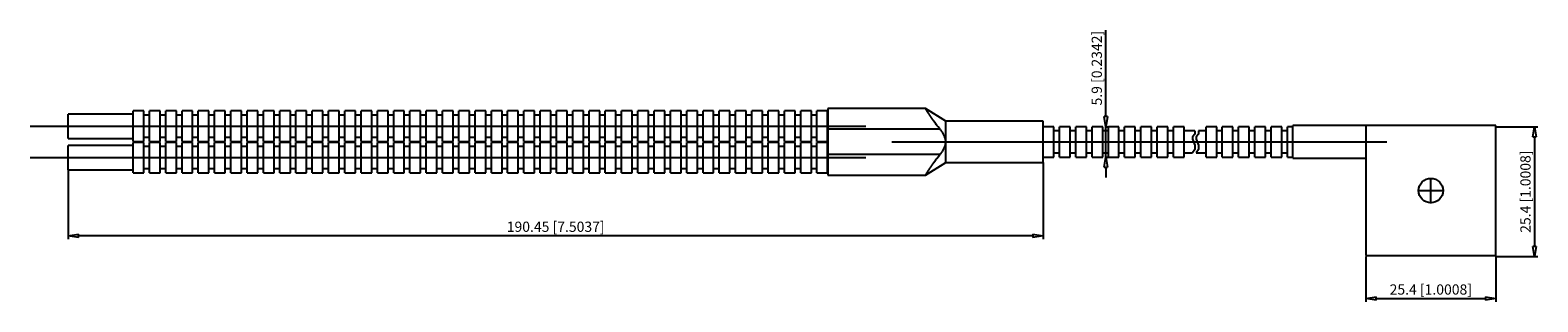
# Model space of a CAD drawing. Extents: x -156 to -97.1, y -36.3 to -25.7.
import ezdxf

# ---------------------------------------------------------------- set-up
doc = ezdxf.new("R2010")
doc.units = 0
doc.header["$LTSCALE"] = 0.25
doc.layers.get('0').update_dxf_attribs({"linetype": 'CONTINUOUS'})
doc.layers.add('BEM', color=3, linetype='CONTINUOUS')
doc.styles.get("Standard").update_dxf_attribs({"font": 'isocp.shx', "oblique": 15})

# ---------------------------------------------------------------- blocks, each defined once
blk = doc.blocks.new('_ClosedBlank')
at = {"layer": 'BEM', "color": 0, "lineweight": -2}
for p, q in [((-1, 0.17), (0, 0)), ((-1, 0.17), (-1, -0.17)), ((0, 0), (-1, -0.17))]:
    blk.add_line(p, q, dxfattribs=at)

msp = doc.modelspace()

# ---------------------------------------------------------------- linework, layer by layer
for p, q in [((-113.979, -29.099), (-113.979, -25.726)), ((-121.019, -28.789), (-124.831, -28.789)), ((-124.831, -28.789), (-124.831, -31.397)), ((-120.233, -29.28), (-121.019, -28.789)), ((-121.019, -28.79), (-121.019, -28.789)), ((-121.019, -28.789), (-121.019, -28.789)), ((-121.019, -28.789), (-121.019, -28.789)), ((-121.018, -28.791), (-121.019, -28.79)), ((-121.019, -28.79), (-121.019, -28.79)), ((-121.019, -28.79), (-121.019, -28.79)), ((-121.018, -28.792), (-121.018, -28.791)), ((-121.017, -28.793), (-121.018, -28.792)), ((-121.016, -28.795), (-121.017, -28.793)), ((-121.015, -28.797), (-121.016, -28.795)), ((-121.014, -28.798), (-121.015, -28.797)), ((-121.012, -28.801), (-121.014, -28.798)), ((-121.014, -28.798), (-121.014, -28.798)), ((-121.011, -28.803), (-121.012, -28.801)), ((-121.009, -28.806), (-121.011, -28.803)), ((-121.008, -28.808), (-121.009, -28.806)), ((-121.006, -28.811), (-121.008, -28.808)), ((-121.005, -28.813), (-121.006, -28.811)), ((-121.004, -28.815), (-121.005, -28.813)), ((-121.002, -28.818), (-121.004, -28.815)), ((-121, -28.822), (-121.002, -28.818)), ((-120.998, -28.824), (-121, -28.822)), ((-120.997, -28.826), (-120.998, -28.824)), ((-120.995, -28.83), (-120.997, -28.826)), ((-120.992, -28.834), (-120.995, -28.83)), ((-120.991, -28.836), (-120.992, -28.834)), ((-120.989, -28.838), (-120.991, -28.836)), ((-120.987, -28.843), (-120.989, -28.838)), ((-120.984, -28.848), (-120.987, -28.843)), ((-120.981, -28.853), (-120.984, -28.848)), ((-120.977, -28.858), (-120.981, -28.853)), ((-120.974, -28.863), (-120.977, -28.858)), ((-151.973, -29.004), (-154.513, -29.004)), ((-154.513, -29.956), (-154.513, -29.004)), ((-151.557, -28.886), (-151.973, -28.886)), ((-151.973, -30.074), (-151.973, -28.886)), ((-151.557, -30.074), (-151.557, -28.886)), ((-151.337, -29.048), (-151.557, -29.048)), ((-150.921, -28.886), (-151.337, -28.886)), ((-151.337, -30.074), (-151.337, -28.886)), ((-150.921, -30.074), (-150.921, -28.886)), ((-150.701, -29.048), (-150.921, -29.048)), ((-150.285, -28.886), (-150.701, -28.886)), ((-150.701, -30.074), (-150.701, -28.886)), ((-150.285, -30.074), (-150.285, -28.886)), ((-150.065, -29.048), (-150.285, -29.048)), ((-149.649, -28.886), (-150.065, -28.886)), ((-150.065, -30.074), (-150.065, -28.886)), ((-149.649, -30.074), (-149.649, -28.886)), ((-149.429, -29.048), (-149.649, -29.048)), ((-149.013, -28.886), (-149.429, -28.886)), ((-149.429, -30.074), (-149.429, -28.886)), ((-149.013, -30.074), (-149.013, -28.886)), ((-148.793, -29.048), (-149.013, -29.048)), ((-148.377, -28.886), (-148.793, -28.886)), ((-148.793, -30.074), (-148.793, -28.886)), ((-148.377, -30.074), (-148.377, -28.886)), ((-148.157, -29.048), (-148.377, -29.048)), ((-147.741, -28.886), (-148.157, -28.886)), ((-148.157, -30.074), (-148.157, -28.886)), ((-147.741, -30.074), (-147.741, -28.886)), ((-147.521, -29.048), (-147.741, -29.048)), ((-147.105, -28.886), (-147.521, -28.886)), ((-147.521, -30.074), (-147.521, -28.886)), ((-147.105, -30.074), (-147.105, -28.886)), ((-146.885, -29.048), (-147.105, -29.048)), ((-146.469, -28.886), (-146.885, -28.886)), ((-146.885, -30.074), (-146.885, -28.886)), ((-146.469, -30.074), (-146.469, -28.886)), ((-146.249, -29.048), (-146.469, -29.048)), ((-145.833, -28.886), (-146.249, -28.886)), ((-146.249, -30.074), (-146.249, -28.886)), ((-145.833, -30.074), (-145.833, -28.886)), ((-145.613, -29.048), (-145.833, -29.048)), ((-145.197, -28.886), (-145.613, -28.886)), ((-145.613, -30.074), (-145.613, -28.886)), ((-145.197, -30.074), (-145.197, -28.886)), ((-144.977, -29.048), (-145.197, -29.048)), ((-144.561, -28.886), (-144.977, -28.886)), ((-144.977, -30.074), (-144.977, -28.886)), ((-144.561, -30.074), (-144.561, -28.886)), ((-144.341, -29.048), (-144.561, -29.048)), ((-143.925, -28.886), (-144.341, -28.886)), ((-144.341, -30.074), (-144.341, -28.886)), ((-143.925, -30.074), (-143.925, -28.886)), ((-143.705, -29.048), (-143.925, -29.048)), ((-143.289, -28.886), (-143.705, -28.886)), ((-143.705, -30.074), (-143.705, -28.886)), ((-143.289, -30.074), (-143.289, -28.886)), ((-143.069, -29.048), (-143.289, -29.048)), ((-142.653, -28.886), (-143.069, -28.886)), ((-143.069, -30.074), (-143.069, -28.886)), ((-142.653, -30.074), (-142.653, -28.886)), ((-142.433, -29.048), (-142.653, -29.048)), ((-142.017, -28.886), (-142.433, -28.886)), ((-142.433, -30.074), (-142.433, -28.886)), ((-142.017, -30.074), (-142.017, -28.886)), ((-141.797, -29.048), (-142.017, -29.048)), ((-141.381, -28.886), (-141.797, -28.886)), ((-141.797, -30.074), (-141.797, -28.886)), ((-141.381, -30.074), (-141.381, -28.886)), ((-141.161, -29.048), (-141.381, -29.048)), ((-140.745, -28.886), (-141.161, -28.886)), ((-141.161, -30.074), (-141.161, -28.886)), ((-140.745, -30.074), (-140.745, -28.886)), ((-140.525, -29.048), (-140.745, -29.048)), ((-140.109, -28.886), (-140.525, -28.886)), ((-140.525, -30.074), (-140.525, -28.886)), ((-140.109, -30.074), (-140.109, -28.886)), ((-139.889, -29.048), (-140.109, -29.048)), ((-139.473, -28.886), (-139.889, -28.886)), ((-139.889, -30.074), (-139.889, -28.886)), ((-139.473, -30.074), (-139.473, -28.886)), ((-139.253, -29.048), (-139.473, -29.048)), ((-138.837, -28.886), (-139.253, -28.886)), ((-139.253, -30.074), (-139.253, -28.886)), ((-138.837, -30.074), (-138.837, -28.886)), ((-138.617, -29.048), (-138.837, -29.048)), ((-138.201, -28.886), (-138.617, -28.886)), ((-138.617, -30.074), (-138.617, -28.886)), ((-138.201, -30.074), (-138.201, -28.886)), ((-137.981, -29.048), (-138.201, -29.048)), ((-137.565, -28.886), (-137.981, -28.886)), ((-137.981, -30.074), (-137.981, -28.886)), ((-137.565, -30.074), (-137.565, -28.886)), ((-137.345, -29.048), (-137.565, -29.048)), ((-136.929, -28.886), (-137.345, -28.886)), ((-137.345, -30.074), (-137.345, -28.886)), ((-136.929, -30.074), (-136.929, -28.886)), ((-136.709, -29.048), (-136.929, -29.048)), ((-136.293, -28.886), (-136.709, -28.886)), ((-136.709, -30.074), (-136.709, -28.886)), ((-136.293, -30.074), (-136.293, -28.886)), ((-136.073, -29.048), (-136.293, -29.048)), ((-135.657, -28.886), (-136.073, -28.886)), ((-136.073, -30.074), (-136.073, -28.886)), ((-135.657, -30.074), (-135.657, -28.886)), ((-135.437, -29.048), (-135.657, -29.048)), ((-135.021, -28.886), (-135.437, -28.886)), ((-135.437, -30.074), (-135.437, -28.886)), ((-135.021, -30.074), (-135.021, -28.886)), ((-134.801, -29.048), (-135.021, -29.048)), ((-134.385, -28.886), (-134.801, -28.886)), ((-134.801, -30.074), (-134.801, -28.886)), ((-134.385, -30.074), (-134.385, -28.886)), ((-134.165, -29.048), (-134.385, -29.048)), ((-133.749, -28.886), (-134.165, -28.886)), ((-134.165, -30.074), (-134.165, -28.886)), ((-133.749, -30.074), (-133.749, -28.886)), ((-133.529, -29.048), (-133.749, -29.048)), ((-133.113, -28.886), (-133.529, -28.886)), ((-133.529, -30.074), (-133.529, -28.886)), ((-133.113, -30.074), (-133.113, -28.886)), ((-132.893, -29.048), (-133.113, -29.048)), ((-132.477, -28.886), (-132.893, -28.886)), ((-132.893, -30.074), (-132.893, -28.886)), ((-132.477, -30.074), (-132.477, -28.886)), ((-132.257, -29.048), (-132.477, -29.048)), ((-131.841, -28.886), (-132.257, -28.886)), ((-132.257, -30.074), (-132.257, -28.886)), ((-131.841, -30.074), (-131.841, -28.886)), ((-131.621, -29.048), (-131.841, -29.048)), ((-131.205, -28.886), (-131.621, -28.886)), ((-131.621, -30.074), (-131.621, -28.886)), ((-131.205, -30.074), (-131.205, -28.886)), ((-130.985, -29.048), (-131.205, -29.048)), ((-130.569, -28.886), (-130.985, -28.886)), ((-130.985, -30.074), (-130.985, -28.886)), ((-130.569, -30.074), (-130.569, -28.886)), ((-130.349, -29.048), (-130.569, -29.048)), ((-129.933, -28.886), (-130.349, -28.886)), ((-130.349, -30.074), (-130.349, -28.886)), ((-129.933, -30.074), (-129.933, -28.886)), ((-129.713, -29.048), (-129.933, -29.048)), ((-129.297, -28.886), (-129.713, -28.886)), ((-129.713, -30.074), (-129.713, -28.886)), ((-129.297, -30.074), (-129.297, -28.886)), ((-129.077, -29.048), (-129.297, -29.048)), ((-128.661, -28.886), (-129.077, -28.886)), ((-129.077, -30.074), (-129.077, -28.886)), ((-128.661, -30.074), (-128.661, -28.886)), ((-128.441, -29.048), (-128.661, -29.048)), ((-128.025, -28.886), (-128.441, -28.886)), ((-128.441, -30.074), (-128.441, -28.886)), ((-128.025, -30.074), (-128.025, -28.886)), ((-127.805, -29.048), (-128.025, -29.048)), ((-127.389, -28.886), (-127.805, -28.886)), ((-127.805, -30.074), (-127.805, -28.886)), ((-127.389, -30.074), (-127.389, -28.886)), ((-127.169, -29.048), (-127.389, -29.048)), ((-126.753, -28.886), (-127.169, -28.886)), ((-127.169, -30.074), (-127.169, -28.886)), ((-126.753, -30.074), (-126.753, -28.886)), ((-126.533, -29.048), (-126.753, -29.048)), ((-126.117, -28.886), (-126.533, -28.886)), ((-126.533, -30.074), (-126.533, -28.886)), ((-126.117, -30.074), (-126.117, -28.886)), ((-125.897, -29.048), (-126.117, -29.048)), ((-125.481, -28.886), (-125.897, -28.886)), ((-125.897, -30.074), (-125.897, -28.886)), ((-125.481, -30.074), (-125.481, -28.886)), ((-125.261, -29.048), (-125.481, -29.048)), ((-124.845, -28.886), (-125.261, -28.886)), ((-125.261, -30.074), (-125.261, -28.886)), ((-124.845, -30.074), (-124.845, -28.886)), ((-124.831, -29.048), (-124.845, -29.048)), ((-120.973, -28.866), (-120.974, -28.863)), ((-120.971, -28.869), (-120.973, -28.866)), ((-120.967, -28.874), (-120.971, -28.869)), ((-120.964, -28.88), (-120.967, -28.874)), ((-120.96, -28.886), (-120.964, -28.88)), ((-120.956, -28.892), (-120.96, -28.886)), ((-120.953, -28.898), (-120.956, -28.892)), ((-120.951, -28.901), (-120.953, -28.898)), ((-120.949, -28.904), (-120.951, -28.901)), ((-120.945, -28.91), (-120.949, -28.904)), ((-120.941, -28.917), (-120.945, -28.91)), ((-120.937, -28.923), (-120.941, -28.917)), ((-120.933, -28.93), (-120.937, -28.923)), ((-120.928, -28.937), (-120.933, -28.93)), ((-120.926, -28.941), (-120.928, -28.937)), ((-120.924, -28.944), (-120.926, -28.941)), ((-120.919, -28.952), (-120.924, -28.944)), ((-120.914, -28.959), (-120.919, -28.952)), ((-120.909, -28.967), (-120.914, -28.959)), ((-120.904, -28.974), (-120.909, -28.967)), ((-120.899, -28.982), (-120.904, -28.974)), ((-120.897, -28.986), (-120.899, -28.982)), ((-120.894, -28.991), (-120.897, -28.986)), ((-120.889, -28.999), (-120.894, -28.991)), ((-120.883, -29.007), (-120.889, -28.999)), ((-120.878, -29.016), (-120.883, -29.007)), ((-120.872, -29.024), (-120.878, -29.016)), ((-120.867, -29.033), (-120.872, -29.024)), ((-120.864, -29.038), (-120.867, -29.033)), ((-120.861, -29.042), (-120.864, -29.038)), ((-120.855, -29.051), (-120.861, -29.042)), ((-120.849, -29.06), (-120.855, -29.051)), ((-120.846, -29.065), (-120.849, -29.06)), ((-120.843, -29.069), (-120.846, -29.065)), ((-120.837, -29.078), (-120.843, -29.069)), ((-120.831, -29.088), (-120.837, -29.078)), ((-120.827, -29.093), (-120.831, -29.088)), ((-120.824, -29.097), (-120.827, -29.093)), ((-120.818, -29.107), (-120.824, -29.097)), ((-120.812, -29.116), (-120.818, -29.107)), ((-120.805, -29.126), (-120.812, -29.116)), ((-120.799, -29.135), (-120.805, -29.126)), ((-120.792, -29.145), (-120.799, -29.135)), ((-120.789, -29.15), (-120.792, -29.145)), ((-120.786, -29.155), (-120.789, -29.15)), ((-120.779, -29.164), (-120.786, -29.155)), ((-120.772, -29.174), (-120.779, -29.164)), ((-120.766, -29.184), (-120.772, -29.174)), ((-120.759, -29.194), (-120.766, -29.184)), ((-120.752, -29.203), (-120.759, -29.194)), ((-120.749, -29.208), (-120.752, -29.203)), ((-120.746, -29.213), (-120.749, -29.208)), ((-120.739, -29.223), (-120.746, -29.213)), ((-120.732, -29.232), (-120.739, -29.223)), ((-120.725, -29.242), (-120.732, -29.232)), ((-120.719, -29.251), (-120.725, -29.242)), ((-120.712, -29.261), (-120.719, -29.251)), ((-120.708, -29.266), (-120.712, -29.261)), ((-120.705, -29.271), (-120.708, -29.266)), ((-120.698, -29.28), (-120.705, -29.271)), ((-120.691, -29.29), (-120.698, -29.28)), ((-120.666, -29.325), (-120.691, -29.29)), ((-120.621, -29.385), (-120.666, -29.325)), ((-120.599, -29.416), (-120.621, -29.385)), ((-120.575, -29.447), (-120.599, -29.416)), ((-120.527, -29.508), (-120.575, -29.447)), ((-116.423, -29.28), (-120.233, -29.28)), ((-120.233, -30.906), (-120.233, -29.28)), ((-116.423, -30.906), (-116.423, -29.28)), ((-155.997, -29.48), (-123.347, -29.48)), ((-154.513, -29.956), (-151.973, -29.956)), ((-151.557, -29.912), (-151.337, -29.912)), ((-150.921, -29.912), (-150.701, -29.912)), ((-150.285, -29.912), (-150.065, -29.912)), ((-149.649, -29.912), (-149.429, -29.912)), ((-149.013, -29.912), (-148.793, -29.912)), ((-148.377, -29.912), (-148.157, -29.912)), ((-147.741, -29.912), (-147.521, -29.912)), ((-147.105, -29.912), (-146.885, -29.912)), ((-146.469, -29.912), (-146.249, -29.912)), ((-145.833, -29.912), (-145.613, -29.912)), ((-145.197, -29.912), (-144.977, -29.912)), ((-144.561, -29.912), (-144.341, -29.912)), ((-143.925, -29.912), (-143.705, -29.912)), ((-143.289, -29.912), (-143.069, -29.912)), ((-142.653, -29.912), (-142.433, -29.912)), ((-142.017, -29.912), (-141.797, -29.912)), ((-141.381, -29.912), (-141.161, -29.912)), ((-140.745, -29.912), (-140.525, -29.912)), ((-140.109, -29.912), (-139.889, -29.912)), ((-139.473, -29.912), (-139.253, -29.912)), ((-138.837, -29.912), (-138.617, -29.912)), ((-138.201, -29.912), (-137.981, -29.912)), ((-137.565, -29.912), (-137.345, -29.912)), ((-136.929, -29.912), (-136.709, -29.912)), ((-136.293, -29.912), (-136.073, -29.912)), ((-135.657, -29.912), (-135.437, -29.912)), ((-135.021, -29.912), (-134.801, -29.912)), ((-134.385, -29.912), (-134.165, -29.912)), ((-133.749, -29.912), (-133.529, -29.912)), ((-133.113, -29.912), (-132.893, -29.912)), ((-132.477, -29.912), (-132.257, -29.912)), ((-131.841, -29.912), (-131.621, -29.912)), ((-131.205, -29.912), (-130.985, -29.912)), ((-130.569, -29.912), (-130.349, -29.912)), ((-129.933, -29.912), (-129.713, -29.912)), ((-129.297, -29.912), (-129.077, -29.912)), ((-128.661, -29.912), (-128.441, -29.912)), ((-128.025, -29.912), (-127.805, -29.912)), ((-127.389, -29.912), (-127.169, -29.912)), ((-126.753, -29.912), (-126.533, -29.912)), ((-126.117, -29.912), (-125.897, -29.912)), ((-125.481, -29.912), (-125.261, -29.912)), ((-124.845, -29.912), (-124.831, -29.912)), ((-120.452, -29.601), (-124.831, -29.601)), ((-120.477, -29.57), (-120.527, -29.508)), ((-120.452, -29.601), (-120.477, -29.57)), ((-120.441, -29.614), (-120.452, -29.601)), ((-120.42, -29.64), (-120.441, -29.614)), ((-120.401, -29.666), (-120.42, -29.64)), ((-120.391, -29.679), (-120.401, -29.666)), ((-120.382, -29.692), (-120.391, -29.679)), ((-120.364, -29.718), (-120.382, -29.692)), ((-120.348, -29.743), (-120.364, -29.718)), ((-120.332, -29.768), (-120.348, -29.743)), ((-120.318, -29.793), (-120.332, -29.768)), ((-120.305, -29.818), (-120.318, -29.793)), ((-120.298, -29.831), (-120.305, -29.818)), ((-120.292, -29.843), (-120.298, -29.831)), ((-120.281, -29.868), (-120.292, -29.843)), ((-120.271, -29.893), (-120.281, -29.868)), ((-120.262, -29.918), (-120.271, -29.893)), ((-120.254, -29.943), (-120.262, -29.918)), ((-120.247, -29.968), (-120.254, -29.943)), ((-120.245, -29.981), (-120.247, -29.968)), ((-120.242, -29.993), (-120.245, -29.981)), ((-120.238, -30.019), (-120.242, -29.993)), ((-120.234, -30.044), (-120.238, -30.019)), ((-116.007, -29.499), (-116.423, -29.499)), ((-116.007, -30.687), (-116.007, -29.499)), ((-115.787, -29.661), (-116.007, -29.661)), ((-115.371, -29.499), (-115.787, -29.499)), ((-115.787, -30.687), (-115.787, -29.499)), ((-115.371, -30.687), (-115.371, -29.499)), ((-115.151, -29.661), (-115.371, -29.661)), ((-114.735, -29.499), (-115.151, -29.499)), ((-115.151, -30.687), (-115.151, -29.499)), ((-114.735, -30.687), (-114.735, -29.499)), ((-114.515, -29.661), (-114.735, -29.661)), ((-114.099, -29.499), (-114.515, -29.499)), ((-114.515, -30.687), (-114.515, -29.499)), ((-114.099, -30.687), (-114.099, -29.499)), ((-113.879, -29.661), (-114.099, -29.661)), ((-113.996, -29.499), (-113.847, -29.499)), ((-113.979, -30.687), (-113.979, -29.499)), ((-113.463, -29.499), (-113.879, -29.499)), ((-113.879, -30.687), (-113.879, -29.499)), ((-113.463, -30.687), (-113.463, -29.499)), ((-113.243, -29.661), (-113.463, -29.661)), ((-112.827, -29.499), (-113.243, -29.499)), ((-113.243, -30.687), (-113.243, -29.499)), ((-112.827, -30.687), (-112.827, -29.499)), ((-112.607, -29.661), (-112.827, -29.661)), ((-112.191, -29.499), (-112.607, -29.499)), ((-112.607, -30.687), (-112.607, -29.499)), ((-112.191, -30.687), (-112.191, -29.499)), ((-111.971, -29.661), (-112.191, -29.661)), ((-111.555, -29.499), (-111.971, -29.499)), ((-111.971, -30.687), (-111.971, -29.499)), ((-111.555, -30.687), (-111.555, -29.499)), ((-111.335, -29.661), (-111.555, -29.661)), ((-110.919, -29.499), (-111.335, -29.499)), ((-111.335, -30.687), (-111.335, -29.499)), ((-110.919, -30.687), (-110.919, -29.499)), ((-110.501, -29.661), (-110.919, -29.661)), ((-110.501, -29.792), (-110.593, -29.9)), ((-110.593, -29.9), (-110.593, -29.994)), ((-110.593, -29.994), (-110.502, -30.216)), ((-110.501, -29.661), (-110.501, -29.792)), ((-110.356, -29.792), (-110.448, -29.9)), ((-110.448, -29.9), (-110.448, -29.994)), ((-110.448, -29.994), (-110.357, -30.216)), ((-110.356, -29.661), (-110.356, -29.792)), ((-110.063, -29.661), (-110.356, -29.661)), ((-109.647, -29.499), (-110.063, -29.499)), ((-110.063, -30.687), (-110.063, -29.499)), ((-109.647, -30.687), (-109.647, -29.499)), ((-109.427, -29.661), (-109.647, -29.661)), ((-109.011, -29.499), (-109.427, -29.499)), ((-109.427, -30.687), (-109.427, -29.499)), ((-109.011, -30.687), (-109.011, -29.499)), ((-108.791, -29.661), (-109.011, -29.661)), ((-108.375, -29.499), (-108.791, -29.499)), ((-108.791, -30.687), (-108.791, -29.499)), ((-108.375, -30.687), (-108.375, -29.499)), ((-108.155, -29.661), (-108.375, -29.661)), ((-107.739, -29.499), (-108.155, -29.499)), ((-108.155, -30.687), (-108.155, -29.499)), ((-107.739, -30.687), (-107.739, -29.499)), ((-107.519, -29.661), (-107.739, -29.661)), ((-107.103, -29.499), (-107.519, -29.499)), ((-107.519, -30.687), (-107.519, -29.499)), ((-107.103, -30.687), (-107.103, -29.499)), ((-106.883, -29.661), (-107.103, -29.661)), ((-106.666, -29.499), (-106.883, -29.499)), ((-106.883, -30.687), (-106.883, -29.499)), ((-103.822, -29.458), (-106.666, -29.458)), ((-106.666, -30.728), (-106.666, -29.458)), ((-103.822, -29.457), (-103.822, -34.537)), ((-98.742, -29.457), (-103.822, -29.457)), ((-98.742, -34.537), (-98.742, -29.457)), ((-98.742, -29.499), (-97.101, -29.499)), ((-97.233, -29.899), (-97.233, -34.179)), ((-151.973, -30.23), (-154.513, -30.23)), ((-154.513, -31.182), (-154.513, -30.23)), ((-151.973, -30.074), (-151.557, -30.074)), ((-151.557, -30.112), (-151.973, -30.112)), ((-151.973, -31.3), (-151.973, -30.112)), ((-151.557, -31.3), (-151.557, -30.112)), ((-151.337, -30.274), (-151.557, -30.274)), ((-151.337, -30.074), (-150.921, -30.074)), ((-150.921, -30.112), (-151.337, -30.112)), ((-151.337, -31.3), (-151.337, -30.112)), ((-150.921, -31.3), (-150.921, -30.112)), ((-150.701, -30.274), (-150.921, -30.274)), ((-150.701, -30.074), (-150.285, -30.074)), ((-150.285, -30.112), (-150.701, -30.112)), ((-150.701, -31.3), (-150.701, -30.112)), ((-150.285, -31.3), (-150.285, -30.112)), ((-150.065, -30.274), (-150.285, -30.274)), ((-150.065, -30.074), (-149.649, -30.074)), ((-149.649, -30.112), (-150.065, -30.112)), ((-150.065, -31.3), (-150.065, -30.112)), ((-149.649, -31.3), (-149.649, -30.112)), ((-149.429, -30.274), (-149.649, -30.274)), ((-149.429, -30.074), (-149.013, -30.074)), ((-149.013, -30.112), (-149.429, -30.112)), ((-149.429, -31.3), (-149.429, -30.112)), ((-149.013, -31.3), (-149.013, -30.112)), ((-148.793, -30.274), (-149.013, -30.274)), ((-148.793, -30.074), (-148.377, -30.074)), ((-148.377, -30.112), (-148.793, -30.112)), ((-148.793, -31.3), (-148.793, -30.112)), ((-148.377, -31.3), (-148.377, -30.112)), ((-148.157, -30.274), (-148.377, -30.274)), ((-148.157, -30.074), (-147.741, -30.074)), ((-147.741, -30.112), (-148.157, -30.112)), ((-148.157, -31.3), (-148.157, -30.112)), ((-147.741, -31.3), (-147.741, -30.112)), ((-147.521, -30.274), (-147.741, -30.274)), ((-147.521, -30.074), (-147.105, -30.074)), ((-147.105, -30.112), (-147.521, -30.112)), ((-147.521, -31.3), (-147.521, -30.112)), ((-147.105, -31.3), (-147.105, -30.112)), ((-146.885, -30.274), (-147.105, -30.274)), ((-146.885, -30.074), (-146.469, -30.074)), ((-146.469, -30.112), (-146.885, -30.112)), ((-146.885, -31.3), (-146.885, -30.112)), ((-146.469, -31.3), (-146.469, -30.112)), ((-146.249, -30.274), (-146.469, -30.274)), ((-146.249, -30.074), (-145.833, -30.074)), ((-145.833, -30.112), (-146.249, -30.112)), ((-146.249, -31.3), (-146.249, -30.112)), ((-145.833, -31.3), (-145.833, -30.112)), ((-145.613, -30.274), (-145.833, -30.274)), ((-145.613, -30.074), (-145.197, -30.074)), ((-145.197, -30.112), (-145.613, -30.112)), ((-145.613, -31.3), (-145.613, -30.112)), ((-145.197, -31.3), (-145.197, -30.112)), ((-144.977, -30.274), (-145.197, -30.274)), ((-144.977, -30.074), (-144.561, -30.074)), ((-144.561, -30.112), (-144.977, -30.112)), ((-144.977, -31.3), (-144.977, -30.112)), ((-144.561, -31.3), (-144.561, -30.112)), ((-144.341, -30.274), (-144.561, -30.274)), ((-144.341, -30.074), (-143.925, -30.074)), ((-143.925, -30.112), (-144.341, -30.112)), ((-144.341, -31.3), (-144.341, -30.112)), ((-143.925, -31.3), (-143.925, -30.112)), ((-143.705, -30.274), (-143.925, -30.274)), ((-143.705, -30.074), (-143.289, -30.074)), ((-143.289, -30.112), (-143.705, -30.112)), ((-143.705, -31.3), (-143.705, -30.112)), ((-143.289, -31.3), (-143.289, -30.112)), ((-143.069, -30.274), (-143.289, -30.274)), ((-143.069, -30.074), (-142.653, -30.074)), ((-142.653, -30.112), (-143.069, -30.112)), ((-143.069, -31.3), (-143.069, -30.112)), ((-142.653, -31.3), (-142.653, -30.112)), ((-142.433, -30.274), (-142.653, -30.274)), ((-142.433, -30.074), (-142.017, -30.074)), ((-142.017, -30.112), (-142.433, -30.112)), ((-142.433, -31.3), (-142.433, -30.112)), ((-142.017, -31.3), (-142.017, -30.112)), ((-141.797, -30.274), (-142.017, -30.274)), ((-141.797, -30.074), (-141.381, -30.074)), ((-141.381, -30.112), (-141.797, -30.112)), ((-141.797, -31.3), (-141.797, -30.112)), ((-141.381, -31.3), (-141.381, -30.112)), ((-141.161, -30.274), (-141.381, -30.274)), ((-141.161, -30.074), (-140.745, -30.074)), ((-140.745, -30.112), (-141.161, -30.112)), ((-141.161, -31.3), (-141.161, -30.112)), ((-140.745, -31.3), (-140.745, -30.112)), ((-140.525, -30.274), (-140.745, -30.274)), ((-140.525, -30.074), (-140.109, -30.074)), ((-140.109, -30.112), (-140.525, -30.112)), ((-140.525, -31.3), (-140.525, -30.112)), ((-140.109, -31.3), (-140.109, -30.112)), ((-139.889, -30.274), (-140.109, -30.274)), ((-139.889, -30.074), (-139.473, -30.074)), ((-139.473, -30.112), (-139.889, -30.112)), ((-139.889, -31.3), (-139.889, -30.112)), ((-139.473, -31.3), (-139.473, -30.112)), ((-139.253, -30.274), (-139.473, -30.274)), ((-139.253, -30.074), (-138.837, -30.074)), ((-138.837, -30.112), (-139.253, -30.112)), ((-139.253, -31.3), (-139.253, -30.112)), ((-138.837, -31.3), (-138.837, -30.112)), ((-138.617, -30.274), (-138.837, -30.274)), ((-138.617, -30.074), (-138.201, -30.074)), ((-138.201, -30.112), (-138.617, -30.112)), ((-138.617, -31.3), (-138.617, -30.112)), ((-138.201, -31.3), (-138.201, -30.112)), ((-137.981, -30.274), (-138.201, -30.274)), ((-137.981, -30.074), (-137.565, -30.074)), ((-137.565, -30.112), (-137.981, -30.112)), ((-137.981, -31.3), (-137.981, -30.112)), ((-137.565, -31.3), (-137.565, -30.112)), ((-137.345, -30.274), (-137.565, -30.274)), ((-137.345, -30.074), (-136.929, -30.074)), ((-136.929, -30.112), (-137.345, -30.112)), ((-137.345, -31.3), (-137.345, -30.112)), ((-136.929, -31.3), (-136.929, -30.112)), ((-136.709, -30.274), (-136.929, -30.274)), ((-136.709, -30.074), (-136.293, -30.074)), ((-136.293, -30.112), (-136.709, -30.112)), ((-136.709, -31.3), (-136.709, -30.112)), ((-136.293, -31.3), (-136.293, -30.112)), ((-136.073, -30.274), (-136.293, -30.274)), ((-136.073, -30.074), (-135.657, -30.074)), ((-135.657, -30.112), (-136.073, -30.112)), ((-136.073, -31.3), (-136.073, -30.112)), ((-135.657, -31.3), (-135.657, -30.112)), ((-135.437, -30.274), (-135.657, -30.274)), ((-135.437, -30.074), (-135.021, -30.074)), ((-135.021, -30.112), (-135.437, -30.112)), ((-135.437, -31.3), (-135.437, -30.112)), ((-135.021, -31.3), (-135.021, -30.112)), ((-134.801, -30.274), (-135.021, -30.274)), ((-134.801, -30.074), (-134.385, -30.074)), ((-134.385, -30.112), (-134.801, -30.112)), ((-134.801, -31.3), (-134.801, -30.112)), ((-134.385, -31.3), (-134.385, -30.112)), ((-134.165, -30.274), (-134.385, -30.274)), ((-134.165, -30.074), (-133.749, -30.074)), ((-133.749, -30.112), (-134.165, -30.112)), ((-134.165, -31.3), (-134.165, -30.112)), ((-133.749, -31.3), (-133.749, -30.112)), ((-133.529, -30.274), (-133.749, -30.274)), ((-133.529, -30.074), (-133.113, -30.074)), ((-133.113, -30.112), (-133.529, -30.112)), ((-133.529, -31.3), (-133.529, -30.112)), ((-133.113, -31.3), (-133.113, -30.112)), ((-132.893, -30.274), (-133.113, -30.274)), ((-132.893, -30.074), (-132.477, -30.074)), ((-132.477, -30.112), (-132.893, -30.112)), ((-132.893, -31.3), (-132.893, -30.112)), ((-132.477, -31.3), (-132.477, -30.112)), ((-132.257, -30.274), (-132.477, -30.274)), ((-132.257, -30.074), (-131.841, -30.074)), ((-131.841, -30.112), (-132.257, -30.112)), ((-132.257, -31.3), (-132.257, -30.112)), ((-131.841, -31.3), (-131.841, -30.112)), ((-131.621, -30.274), (-131.841, -30.274)), ((-131.621, -30.074), (-131.205, -30.074)), ((-131.205, -30.112), (-131.621, -30.112)), ((-131.621, -31.3), (-131.621, -30.112)), ((-131.205, -31.3), (-131.205, -30.112)), ((-130.985, -30.274), (-131.205, -30.274)), ((-130.985, -30.074), (-130.569, -30.074)), ((-130.569, -30.112), (-130.985, -30.112)), ((-130.985, -31.3), (-130.985, -30.112)), ((-130.569, -31.3), (-130.569, -30.112)), ((-130.349, -30.274), (-130.569, -30.274)), ((-130.349, -30.074), (-129.933, -30.074)), ((-129.933, -30.112), (-130.349, -30.112)), ((-130.349, -31.3), (-130.349, -30.112)), ((-129.933, -31.3), (-129.933, -30.112)), ((-129.713, -30.274), (-129.933, -30.274)), ((-129.713, -30.074), (-129.297, -30.074)), ((-129.297, -30.112), (-129.713, -30.112)), ((-129.713, -31.3), (-129.713, -30.112)), ((-129.297, -31.3), (-129.297, -30.112)), ((-129.077, -30.274), (-129.297, -30.274)), ((-129.077, -30.074), (-128.661, -30.074)), ((-128.661, -30.112), (-129.077, -30.112)), ((-129.077, -31.3), (-129.077, -30.112)), ((-128.661, -31.3), (-128.661, -30.112)), ((-128.441, -30.274), (-128.661, -30.274)), ((-128.441, -30.074), (-128.025, -30.074)), ((-128.025, -30.112), (-128.441, -30.112)), ((-128.441, -31.3), (-128.441, -30.112)), ((-128.025, -31.3), (-128.025, -30.112)), ((-127.805, -30.274), (-128.025, -30.274)), ((-127.805, -30.074), (-127.389, -30.074)), ((-127.389, -30.112), (-127.805, -30.112)), ((-127.805, -31.3), (-127.805, -30.112)), ((-127.389, -31.3), (-127.389, -30.112)), ((-127.169, -30.274), (-127.389, -30.274)), ((-127.169, -30.074), (-126.753, -30.074)), ((-126.753, -30.112), (-127.169, -30.112)), ((-127.169, -31.3), (-127.169, -30.112)), ((-126.753, -31.3), (-126.753, -30.112)), ((-126.533, -30.274), (-126.753, -30.274)), ((-126.533, -30.074), (-126.117, -30.074)), ((-126.117, -30.112), (-126.533, -30.112)), ((-126.533, -31.3), (-126.533, -30.112)), ((-126.117, -31.3), (-126.117, -30.112)), ((-125.897, -30.274), (-126.117, -30.274)), ((-125.897, -30.074), (-125.481, -30.074)), ((-125.481, -30.112), (-125.897, -30.112)), ((-125.897, -31.3), (-125.897, -30.112)), ((-125.481, -31.3), (-125.481, -30.112)), ((-125.261, -30.274), (-125.481, -30.274)), ((-125.261, -30.074), (-124.845, -30.074)), ((-124.845, -30.112), (-125.261, -30.112)), ((-125.261, -31.3), (-125.261, -30.112)), ((-124.845, -31.3), (-124.845, -30.112)), ((-124.831, -30.274), (-124.845, -30.274)), ((-120.452, -30.585), (-124.831, -30.585)), ((-122.333, -30.093), (-103.002, -30.093)), ((-120.527, -30.678), (-120.477, -30.616)), ((-120.477, -30.616), (-120.452, -30.585)), ((-120.452, -30.585), (-120.441, -30.572)), ((-120.441, -30.572), (-120.42, -30.546)), ((-120.42, -30.546), (-120.401, -30.52)), ((-120.401, -30.52), (-120.391, -30.507)), ((-120.391, -30.507), (-120.382, -30.494)), ((-120.382, -30.494), (-120.364, -30.468)), ((-120.364, -30.468), (-120.348, -30.443)), ((-120.348, -30.443), (-120.332, -30.418)), ((-120.332, -30.418), (-120.318, -30.393)), ((-120.318, -30.393), (-120.305, -30.368)), ((-120.305, -30.368), (-120.298, -30.355)), ((-120.298, -30.355), (-120.292, -30.343)), ((-120.292, -30.343), (-120.281, -30.318)), ((-120.281, -30.318), (-120.271, -30.293)), ((-120.271, -30.293), (-120.262, -30.268)), ((-120.262, -30.268), (-120.254, -30.243)), ((-120.254, -30.243), (-120.247, -30.218)), ((-120.247, -30.218), (-120.245, -30.206)), ((-120.245, -30.206), (-120.242, -30.193)), ((-120.242, -30.193), (-120.238, -30.168)), ((-120.238, -30.168), (-120.234, -30.142)), ((-120.233, -30.057), (-120.234, -30.044)), ((-120.234, -30.142), (-120.233, -30.129)), ((-116.007, -30.525), (-115.787, -30.525)), ((-115.371, -30.525), (-115.151, -30.525)), ((-114.735, -30.525), (-114.515, -30.525)), ((-114.099, -30.525), (-113.879, -30.525)), ((-113.463, -30.525), (-113.243, -30.525)), ((-112.827, -30.525), (-112.607, -30.525)), ((-112.191, -30.525), (-111.971, -30.525)), ((-111.555, -30.525), (-111.335, -30.525)), ((-110.919, -30.525), (-110.59, -30.525)), ((-110.502, -30.394), (-110.59, -30.518)), ((-110.59, -30.518), (-110.59, -30.525)), ((-110.502, -30.216), (-110.502, -30.394)), ((-110.357, -30.394), (-110.444, -30.518)), ((-110.444, -30.518), (-110.444, -30.525)), ((-110.444, -30.525), (-110.063, -30.525)), ((-110.357, -30.216), (-110.357, -30.394)), ((-109.647, -30.525), (-109.427, -30.525)), ((-109.011, -30.525), (-108.791, -30.525)), ((-108.375, -30.525), (-108.155, -30.525)), ((-107.739, -30.525), (-107.519, -30.525)), ((-107.103, -30.525), (-106.883, -30.525)), ((-155.997, -30.706), (-123.347, -30.706)), ((-154.513, -31.181), (-154.513, -33.895)), ((-154.513, -31.182), (-151.973, -31.182)), ((-151.557, -31.138), (-151.337, -31.138)), ((-150.921, -31.138), (-150.701, -31.138)), ((-150.285, -31.138), (-150.065, -31.138)), ((-149.649, -31.138), (-149.429, -31.138)), ((-149.013, -31.138), (-148.793, -31.138)), ((-148.377, -31.138), (-148.157, -31.138)), ((-147.741, -31.138), (-147.521, -31.138)), ((-147.105, -31.138), (-146.885, -31.138)), ((-146.469, -31.138), (-146.249, -31.138)), ((-145.833, -31.138), (-145.613, -31.138)), ((-145.197, -31.138), (-144.977, -31.138)), ((-144.561, -31.138), (-144.341, -31.138)), ((-143.925, -31.138), (-143.705, -31.138)), ((-143.289, -31.138), (-143.069, -31.138)), ((-142.653, -31.138), (-142.433, -31.138)), ((-142.017, -31.138), (-141.797, -31.138)), ((-141.381, -31.138), (-141.161, -31.138)), ((-140.745, -31.138), (-140.525, -31.138)), ((-140.109, -31.138), (-139.889, -31.138)), ((-139.473, -31.138), (-139.253, -31.138)), ((-138.837, -31.138), (-138.617, -31.138)), ((-138.201, -31.138), (-137.981, -31.138)), ((-137.565, -31.138), (-137.345, -31.138)), ((-136.929, -31.138), (-136.709, -31.138)), ((-136.293, -31.138), (-136.073, -31.138)), ((-135.657, -31.138), (-135.437, -31.138)), ((-135.021, -31.138), (-134.801, -31.138)), ((-134.385, -31.138), (-134.165, -31.138)), ((-133.749, -31.138), (-133.529, -31.138)), ((-133.113, -31.138), (-132.893, -31.138)), ((-132.477, -31.138), (-132.257, -31.138)), ((-131.841, -31.138), (-131.621, -31.138)), ((-131.205, -31.138), (-130.985, -31.138)), ((-130.569, -31.138), (-130.349, -31.138)), ((-129.933, -31.138), (-129.713, -31.138)), ((-129.297, -31.138), (-129.077, -31.138)), ((-128.661, -31.138), (-128.441, -31.138)), ((-128.025, -31.138), (-127.805, -31.138)), ((-127.389, -31.138), (-127.169, -31.138)), ((-126.753, -31.138), (-126.533, -31.138)), ((-126.117, -31.138), (-125.897, -31.138)), ((-125.481, -31.138), (-125.261, -31.138)), ((-124.845, -31.138), (-124.831, -31.138)), ((-121.019, -31.397), (-120.233, -30.906)), ((-120.909, -31.219), (-120.904, -31.212)), ((-120.904, -31.212), (-120.899, -31.204)), ((-120.899, -31.204), (-120.897, -31.2)), ((-120.897, -31.2), (-120.894, -31.196)), ((-120.894, -31.196), (-120.889, -31.187)), ((-120.889, -31.187), (-120.883, -31.179)), ((-120.883, -31.179), (-120.878, -31.17)), ((-120.878, -31.17), (-120.872, -31.162)), ((-120.872, -31.162), (-120.867, -31.153)), ((-120.867, -31.153), (-120.864, -31.149)), ((-120.864, -31.149), (-120.861, -31.144)), ((-120.861, -31.144), (-120.855, -31.135)), ((-120.855, -31.135), (-120.849, -31.126)), ((-120.849, -31.126), (-120.846, -31.122)), ((-120.846, -31.122), (-120.843, -31.117)), ((-120.843, -31.117), (-120.837, -31.108)), ((-120.837, -31.108), (-120.831, -31.098)), ((-120.831, -31.098), (-120.827, -31.094)), ((-120.827, -31.094), (-120.824, -31.089)), ((-120.824, -31.089), (-120.818, -31.079)), ((-120.818, -31.079), (-120.812, -31.07)), ((-120.812, -31.07), (-120.805, -31.06)), ((-120.805, -31.06), (-120.799, -31.051)), ((-120.799, -31.051), (-120.792, -31.041)), ((-120.792, -31.041), (-120.789, -31.036)), ((-120.789, -31.036), (-120.786, -31.031)), ((-120.786, -31.031), (-120.779, -31.022)), ((-120.779, -31.022), (-120.772, -31.012)), ((-120.772, -31.012), (-120.766, -31.002)), ((-120.766, -31.002), (-120.759, -30.993)), ((-120.759, -30.993), (-120.752, -30.983)), ((-120.752, -30.983), (-120.749, -30.978)), ((-120.749, -30.978), (-120.746, -30.973)), ((-120.746, -30.973), (-120.739, -30.964)), ((-120.739, -30.964), (-120.732, -30.954)), ((-120.732, -30.954), (-120.725, -30.944)), ((-120.725, -30.944), (-120.719, -30.935)), ((-120.719, -30.935), (-120.712, -30.925)), ((-120.712, -30.925), (-120.708, -30.92)), ((-120.708, -30.92), (-120.705, -30.915)), ((-120.705, -30.915), (-120.698, -30.906)), ((-120.698, -30.906), (-120.691, -30.896)), ((-120.691, -30.896), (-120.666, -30.861)), ((-120.666, -30.861), (-120.621, -30.801)), ((-120.621, -30.801), (-120.599, -30.77)), ((-120.599, -30.77), (-120.575, -30.739)), ((-120.575, -30.739), (-120.527, -30.678)), ((-120.233, -30.906), (-116.423, -30.906)), ((-116.423, -30.687), (-116.007, -30.687)), ((-116.423, -30.906), (-116.423, -33.895)), ((-115.787, -30.687), (-115.371, -30.687)), ((-115.151, -30.687), (-114.735, -30.687)), ((-114.515, -30.687), (-114.099, -30.687)), ((-113.996, -30.687), (-113.847, -30.687)), ((-113.979, -31.087), (-113.979, -31.487)), ((-113.879, -30.687), (-113.463, -30.687)), ((-113.243, -30.687), (-112.827, -30.687)), ((-112.607, -30.687), (-112.191, -30.687)), ((-111.971, -30.687), (-111.555, -30.687)), ((-111.335, -30.687), (-110.919, -30.687)), ((-110.063, -30.687), (-109.647, -30.687)), ((-109.427, -30.687), (-109.011, -30.687)), ((-108.791, -30.687), (-108.375, -30.687)), ((-108.155, -30.687), (-107.739, -30.687)), ((-107.519, -30.687), (-107.103, -30.687)), ((-106.883, -30.687), (-106.666, -30.687)), ((-106.666, -30.728), (-103.822, -30.728)), ((-151.973, -31.3), (-151.557, -31.3)), ((-151.337, -31.3), (-150.921, -31.3)), ((-150.701, -31.3), (-150.285, -31.3)), ((-150.065, -31.3), (-149.649, -31.3)), ((-149.429, -31.3), (-149.013, -31.3)), ((-148.793, -31.3), (-148.377, -31.3)), ((-148.157, -31.3), (-147.741, -31.3)), ((-147.521, -31.3), (-147.105, -31.3)), ((-146.885, -31.3), (-146.469, -31.3)), ((-146.249, -31.3), (-145.833, -31.3)), ((-145.613, -31.3), (-145.197, -31.3)), ((-144.977, -31.3), (-144.561, -31.3)), ((-144.341, -31.3), (-143.925, -31.3)), ((-143.705, -31.3), (-143.289, -31.3)), ((-143.069, -31.3), (-142.653, -31.3)), ((-142.433, -31.3), (-142.017, -31.3)), ((-141.797, -31.3), (-141.381, -31.3)), ((-141.161, -31.3), (-140.745, -31.3)), ((-140.525, -31.3), (-140.109, -31.3)), ((-139.889, -31.3), (-139.473, -31.3)), ((-139.253, -31.3), (-138.837, -31.3)), ((-138.617, -31.3), (-138.201, -31.3)), ((-137.981, -31.3), (-137.565, -31.3)), ((-137.345, -31.3), (-136.929, -31.3)), ((-136.709, -31.3), (-136.293, -31.3)), ((-136.073, -31.3), (-135.657, -31.3)), ((-135.437, -31.3), (-135.021, -31.3)), ((-134.801, -31.3), (-134.385, -31.3)), ((-134.165, -31.3), (-133.749, -31.3)), ((-133.529, -31.3), (-133.113, -31.3)), ((-132.893, -31.3), (-132.477, -31.3)), ((-132.257, -31.3), (-131.841, -31.3)), ((-131.621, -31.3), (-131.205, -31.3)), ((-130.985, -31.3), (-130.569, -31.3)), ((-130.349, -31.3), (-129.933, -31.3)), ((-129.713, -31.3), (-129.297, -31.3)), ((-129.077, -31.3), (-128.661, -31.3)), ((-128.441, -31.3), (-128.025, -31.3)), ((-127.805, -31.3), (-127.389, -31.3)), ((-127.169, -31.3), (-126.753, -31.3)), ((-126.533, -31.3), (-126.117, -31.3)), ((-125.897, -31.3), (-125.481, -31.3)), ((-125.261, -31.3), (-124.845, -31.3)), ((-124.831, -31.397), (-121.019, -31.397)), ((-121.019, -31.396), (-121.018, -31.395)), ((-121.019, -31.397), (-121.019, -31.396)), ((-121.019, -31.396), (-121.019, -31.396)), ((-121.019, -31.396), (-121.019, -31.396)), ((-121.019, -31.397), (-121.019, -31.397)), ((-121.019, -31.397), (-121.019, -31.397)), ((-121.018, -31.394), (-121.017, -31.393)), ((-121.018, -31.395), (-121.018, -31.394)), ((-121.017, -31.393), (-121.016, -31.391)), ((-121.016, -31.391), (-121.015, -31.39)), ((-121.015, -31.39), (-121.014, -31.389)), ((-121.014, -31.388), (-121.012, -31.385)), ((-121.014, -31.389), (-121.014, -31.388)), ((-121.012, -31.385), (-121.011, -31.383)), ((-121.011, -31.383), (-121.009, -31.381)), ((-121.009, -31.381), (-121.008, -31.378)), ((-121.008, -31.378), (-121.006, -31.375)), ((-121.006, -31.375), (-121.005, -31.373)), ((-121.005, -31.373), (-121.004, -31.371)), ((-121.004, -31.371), (-121.002, -31.368)), ((-121.002, -31.368), (-121, -31.364)), ((-121, -31.364), (-120.998, -31.362)), ((-120.998, -31.362), (-120.997, -31.361)), ((-120.997, -31.361), (-120.995, -31.356)), ((-120.995, -31.356), (-120.992, -31.352)), ((-120.992, -31.352), (-120.991, -31.35)), ((-120.991, -31.35), (-120.989, -31.348)), ((-120.989, -31.348), (-120.987, -31.343)), ((-120.987, -31.343), (-120.984, -31.338)), ((-120.984, -31.338), (-120.981, -31.333)), ((-120.981, -31.333), (-120.977, -31.328)), ((-120.977, -31.328), (-120.974, -31.323)), ((-120.974, -31.323), (-120.973, -31.32)), ((-120.973, -31.32), (-120.971, -31.317)), ((-120.971, -31.317), (-120.967, -31.312)), ((-120.967, -31.312), (-120.964, -31.306)), ((-120.964, -31.306), (-120.96, -31.3)), ((-120.96, -31.3), (-120.956, -31.294)), ((-120.956, -31.294), (-120.953, -31.288)), ((-120.953, -31.288), (-120.951, -31.285)), ((-120.951, -31.285), (-120.949, -31.282)), ((-120.949, -31.282), (-120.945, -31.276)), ((-120.945, -31.276), (-120.941, -31.269)), ((-120.941, -31.269), (-120.937, -31.263)), ((-120.937, -31.263), (-120.933, -31.256)), ((-120.933, -31.256), (-120.928, -31.249)), ((-120.928, -31.249), (-120.926, -31.245)), ((-120.926, -31.245), (-120.924, -31.242)), ((-120.924, -31.242), (-120.919, -31.235)), ((-120.919, -31.235), (-120.914, -31.227)), ((-120.914, -31.227), (-120.909, -31.219)), ((-101.282, -32.499), (-101.282, -31.495)), ((-101.784, -31.997), (-100.78, -31.997)), ((-116.823, -33.763), (-154.113, -33.763)), ((-103.822, -34.537), (-98.742, -34.537)), ((-103.822, -34.579), (-103.822, -36.347)), ((-98.742, -34.579), (-97.101, -34.579)), ((-98.742, -34.579), (-98.742, -36.347)), ((-103.422, -36.215), (-99.142, -36.215))]:
    msp.add_line(p, q)
msp.add_circle((-101.282, -31.997), 0.478)

# ---------------------------------------------------------------- block references
at = {"xscale": 0.4, "yscale": 0.4, "zscale": 0.4}
for p, rotation in [((-113.979, -29.499), 270), ((-97.233, -29.499), 90), ((-113.979, -30.687), 90), ((-154.513, -33.763), 180), ((-97.233, -34.579), 270), ((-103.822, -36.215), 180)]:
    msp.add_blockref('_ClosedBlank', p, dxfattribs=dict(at, rotation=rotation))
for p in [(-116.423, -33.763), (-98.742, -36.215)]:
    msp.add_blockref('_ClosedBlank', p, dxfattribs=at)

# ---------------------------------------------------------------- texts
at = {"char_height": 0.4, "attachment_point": 5, "rotation": 90}
for s, insert in [('\\A1;5.9 [0.2342]', (-114.331, -27.212)), ('\\A1;25.4 [1.0008]', (-97.585, -32.039))]:
    msp.add_mtext(s, dxfattribs=dict(at, insert=insert))
at = {"char_height": 0.4, "attachment_point": 5}
for s, insert in [('\\A1;190.45 [7.5037]', (-135.468, -33.411)), ('\\A1;25.4 [1.0008]', (-101.282, -35.863))]:
    msp.add_mtext(s, dxfattribs=dict(at, insert=insert))

doc.saveas('drawing.dxf')
